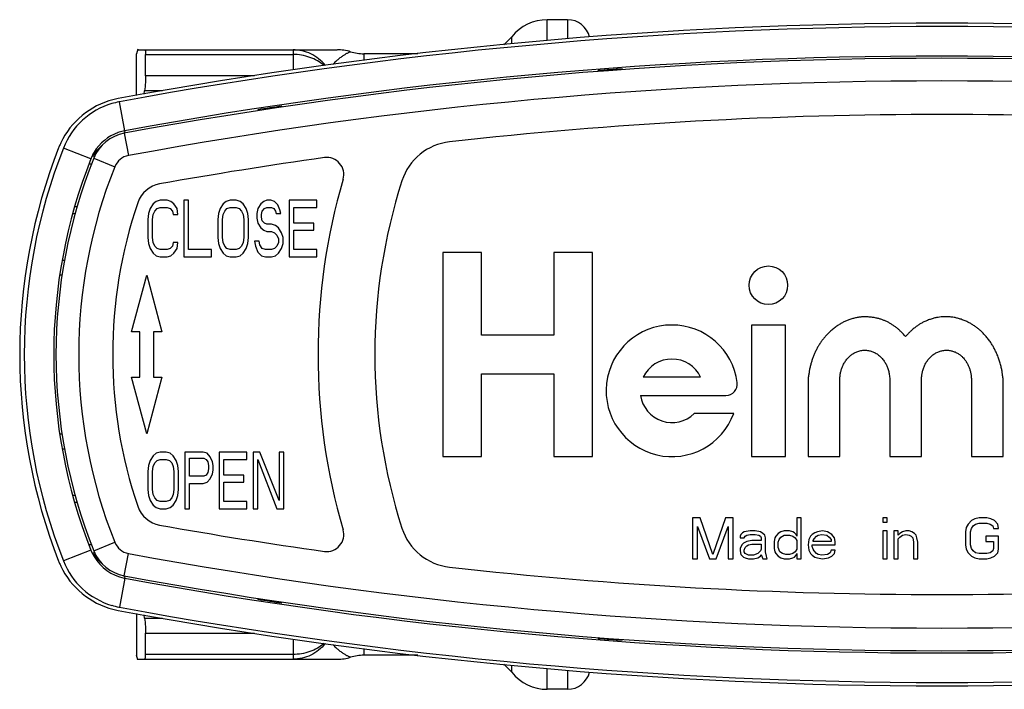
# Model space of a CAD drawing. Units: millimetres. Extents: x 0 to 420, y 0 to 297.
# Drawn here: x 139 to 183, y 59 to 88 of the extents above; entities that cross this region are included whole.
import ezdxf

# ---------------------------------------------------------------- set-up
doc = ezdxf.new("R2010")
doc.units = ezdxf.units.MM
doc.header["$LTSCALE"] = 23.1
doc.layers.get('0').update_dxf_attribs({"linetype": 'CONTINUOUS'})
doc.layers.add('A_STD', color=7, linetype='CONTINUOUS')

msp = doc.modelspace()

# ---------------------------------------------------------------- linework, layer by layer
at = {"color": 9, "linetype": 'Continuous'}
for p, q in [((162.455, 87.349), (162.455, 88.268)), ((163.353, 88.268), (163.353, 87.431)), ((160.893, 87.206), (160.893, 87.518)), ((151.251, 86.943), (151.251, 86.057)), ((144.755, 86.736), (151.251, 86.736)), ((154.373, 86.768), (154.373, 86.477)), ((149.558, 85.797), (144.755, 85.797)), ((145.5, 85.132), (144.706, 85.132)), ((143.841, 83.374), (143.605, 84.653)), ((143.81, 83.265), (143.992, 82.282)), ((142.341, 82.139), (141.132, 82.616)), ((142.466, 82.163), (143.394, 81.792)), ((141.648, 79.718), (141.536, 79.718)), ((141.536, 67.318), (141.648, 67.318)), ((142.466, 64.874), (143.394, 65.245)), ((142.341, 64.898), (141.132, 64.421)), ((143.81, 63.771), (143.992, 64.755)), ((143.841, 63.663), (143.605, 62.384)), ((144.706, 61.904), (145.5, 61.904)), ((144.755, 61.24), (149.558, 61.24)), ((151.251, 60.98), (151.251, 60.093)), ((154.373, 60.56), (154.373, 60.268)), ((151.251, 60.301), (144.755, 60.301)), ((160.893, 59.518), (160.893, 59.831)), ((162.455, 58.768), (162.455, 59.688)), ((163.353, 59.606), (163.353, 58.768))]:
    msp.add_line(p, q, dxfattribs=at)
at = {"color": 7, "linetype": 'Continuous'}
for p, q in [((163.353, 88.268), (162.455, 88.268)), ((144.406, 86.968), (144.353, 86.768)), ((144.4, 86.943), (153.203, 86.943)), ((153.788, 86.856), (153.723, 86.875)), ((144.353, 84.933), (144.353, 86.768)), ((144.755, 85.797), (144.755, 86.736)), ((156.751, 86.768), (154.373, 86.768)), ((164.703, 86.027), (164.693, 85.988)), ((164.703, 86.027), (164.703, 85.988)), ((165.753, 86.061), (165.753, 86.105)), ((165.753, 86.105), (165.764, 86.062)), ((144.69, 84.991), (144.706, 85.132)), ((149.703, 84.303), (149.693, 84.261)), ((149.703, 84.303), (149.703, 84.262)), ((150.753, 84.416), (150.753, 84.461)), ((150.753, 84.461), (150.764, 84.418)), ((145.394, 80.318), (145.225, 80.265)), ((145.699, 80.318), (145.394, 80.318)), ((145.868, 80.265), (145.699, 80.318)), ((146.444, 80.318), (146.444, 77.818)), ((146.647, 80.318), (146.444, 80.318)), ((146.647, 78.138), (146.647, 80.318)), ((148.475, 80.318), (148.306, 80.265)), ((148.746, 80.318), (148.475, 80.318)), ((148.915, 80.265), (148.746, 80.318)), ((150.1, 80.318), (149.965, 80.265)), ((150.269, 80.318), (150.1, 80.318)), ((150.439, 80.265), (150.269, 80.318)), ((151.082, 80.318), (151.082, 77.818)), ((152.301, 80.318), (151.082, 80.318)), ((152.301, 79.999), (152.301, 80.318)), ((141.732, 80.018), (141.649, 80.018)), ((144.954, 79.946), (144.887, 79.733)), ((145.09, 80.159), (144.954, 79.946)), ((145.225, 80.265), (145.09, 80.159)), ((145.157, 79.84), (145.259, 79.946)), ((145.259, 79.946), (145.394, 79.999)), ((145.394, 79.999), (145.699, 79.999)), ((145.699, 79.999), (145.835, 79.946)), ((145.835, 79.946), (145.936, 79.84)), ((146.004, 80.159), (145.868, 80.265)), ((146.139, 79.946), (146.004, 80.159)), ((146.173, 79.68), (146.139, 79.946)), ((148.035, 79.946), (147.967, 79.733)), ((148.17, 80.159), (148.035, 79.946)), ((148.306, 80.265), (148.17, 80.159)), ((148.238, 79.84), (148.34, 79.946)), ((148.34, 79.946), (148.475, 79.999)), ((148.475, 79.999), (148.746, 79.999)), ((148.746, 79.999), (148.881, 79.946)), ((148.881, 79.946), (148.983, 79.84)), ((149.051, 80.159), (148.915, 80.265)), ((149.186, 79.946), (149.051, 80.159)), ((149.254, 79.733), (149.186, 79.946)), ((149.694, 79.946), (149.66, 79.733)), ((149.829, 80.159), (149.694, 79.946)), ((149.965, 80.265), (149.829, 80.159)), ((149.897, 79.84), (149.999, 79.946)), ((149.999, 79.946), (150.1, 79.999)), ((150.1, 79.999), (150.303, 79.999)), ((150.303, 79.999), (150.405, 79.946)), ((150.405, 79.946), (150.473, 79.84)), ((150.574, 80.106), (150.439, 80.265)), ((150.676, 79.893), (150.574, 80.106)), ((150.71, 79.733), (150.676, 79.893)), ((151.285, 79.308), (151.285, 79.999)), ((151.285, 79.999), (152.301, 79.999)), ((144.887, 79.733), (144.853, 79.467)), ((144.853, 79.467), (144.853, 78.669)), ((145.056, 79.467), (145.09, 79.68)), ((145.056, 78.669), (145.056, 79.467)), ((145.09, 79.68), (145.157, 79.84)), ((145.936, 79.84), (145.97, 79.68)), ((145.97, 79.68), (146.173, 79.68)), ((147.967, 79.733), (147.933, 79.467)), ((147.933, 79.467), (147.933, 78.669)), ((148.137, 79.467), (148.17, 79.68)), ((148.137, 78.669), (148.137, 79.467)), ((148.17, 79.68), (148.238, 79.84)), ((148.983, 79.84), (149.051, 79.68)), ((149.051, 79.68), (149.085, 79.467)), ((149.085, 79.467), (149.085, 78.669)), ((149.288, 79.467), (149.254, 79.733)), ((149.288, 78.669), (149.288, 79.467)), ((149.66, 79.733), (149.66, 79.521)), ((149.66, 79.521), (149.694, 79.308)), ((149.863, 79.68), (149.897, 79.84)), ((149.863, 79.574), (149.863, 79.68)), ((149.897, 79.414), (149.863, 79.574)), ((150.473, 79.84), (150.506, 79.733)), ((150.506, 79.733), (150.71, 79.733)), ((149.694, 79.308), (149.829, 79.095)), ((149.829, 79.095), (149.965, 78.989)), ((149.999, 79.308), (149.897, 79.414)), ((149.965, 78.989), (150.1, 78.935)), ((150.1, 79.255), (149.999, 79.308)), ((150.303, 79.255), (150.1, 79.255)), ((150.473, 79.201), (150.303, 79.255)), ((150.608, 79.095), (150.473, 79.201)), ((150.743, 78.882), (150.608, 79.095)), ((152.165, 79.308), (151.285, 79.308)), ((151.285, 78.138), (151.285, 78.989)), ((151.285, 78.989), (152.165, 78.989)), ((152.165, 78.989), (152.165, 79.308)), ((144.853, 78.669), (144.887, 78.404)), ((145.09, 78.457), (145.056, 78.669)), ((147.933, 78.669), (147.967, 78.404)), ((148.17, 78.457), (148.137, 78.669)), ((149.085, 78.669), (149.051, 78.457)), ((149.254, 78.404), (149.288, 78.669)), ((150.1, 78.935), (150.303, 78.935)), ((150.303, 78.935), (150.439, 78.882)), ((150.439, 78.882), (150.54, 78.776)), ((150.54, 78.776), (150.608, 78.616)), ((150.608, 78.616), (150.608, 78.457)), ((150.811, 78.669), (150.743, 78.882)), ((150.811, 78.404), (150.811, 78.669)), ((144.887, 78.404), (144.954, 78.191)), ((144.954, 78.191), (145.09, 77.978)), ((145.157, 78.297), (145.09, 78.457)), ((145.259, 78.191), (145.157, 78.297)), ((145.394, 78.138), (145.259, 78.191)), ((145.699, 78.138), (145.394, 78.138)), ((145.835, 78.191), (145.699, 78.138)), ((145.936, 78.297), (145.835, 78.191)), ((145.97, 78.457), (145.936, 78.297)), ((146.173, 78.457), (145.97, 78.457)), ((146.004, 77.978), (146.139, 78.191)), ((146.139, 78.191), (146.173, 78.457)), ((147.663, 78.138), (146.647, 78.138)), ((147.663, 77.818), (147.663, 78.138)), ((147.967, 78.404), (148.035, 78.191)), ((148.035, 78.191), (148.17, 77.978)), ((148.238, 78.297), (148.17, 78.457)), ((148.34, 78.191), (148.238, 78.297)), ((148.475, 78.138), (148.34, 78.191)), ((148.746, 78.138), (148.475, 78.138)), ((148.881, 78.191), (148.746, 78.138)), ((148.983, 78.297), (148.881, 78.191)), ((149.051, 78.457), (148.983, 78.297)), ((149.051, 77.978), (149.186, 78.191)), ((149.186, 78.191), (149.254, 78.404)), ((149.558, 78.51), (149.592, 78.297)), ((149.762, 78.51), (149.558, 78.51)), ((149.592, 78.297), (149.694, 78.031)), ((149.795, 78.35), (149.762, 78.51)), ((149.897, 78.191), (149.795, 78.35)), ((150.032, 78.138), (149.897, 78.191)), ((150.303, 78.138), (150.032, 78.138)), ((150.439, 78.191), (150.303, 78.138)), ((150.54, 78.297), (150.439, 78.191)), ((150.608, 78.457), (150.54, 78.297)), ((150.608, 77.978), (150.743, 78.191)), ((150.743, 78.191), (150.811, 78.404)), ((152.301, 78.138), (151.285, 78.138)), ((152.301, 77.818), (152.301, 78.138)), ((145.09, 77.978), (145.225, 77.872)), ((145.225, 77.872), (145.394, 77.818)), ((145.394, 77.818), (145.699, 77.818)), ((145.699, 77.818), (145.868, 77.872)), ((145.868, 77.872), (146.004, 77.978)), ((146.444, 77.818), (147.663, 77.818)), ((148.17, 77.978), (148.306, 77.872)), ((148.306, 77.872), (148.475, 77.818)), ((148.475, 77.818), (148.746, 77.818)), ((148.746, 77.818), (148.915, 77.872)), ((148.915, 77.872), (149.051, 77.978)), ((149.694, 78.031), (149.863, 77.872)), ((149.863, 77.872), (150.032, 77.818)), ((150.032, 77.818), (150.303, 77.818)), ((150.303, 77.818), (150.473, 77.872)), ((150.473, 77.872), (150.608, 77.978)), ((151.082, 77.818), (152.301, 77.818)), ((141.072, 77.668), (141.179, 77.668)), ((141.067, 77.018), (140.97, 77.018)), ((144.133, 74.518), (144.803, 77.018)), ((144.803, 77.018), (145.473, 74.518)), ((144.503, 74.518), (144.133, 74.518)), ((144.503, 72.518), (144.503, 74.518)), ((145.103, 74.518), (145.103, 72.518)), ((145.473, 74.518), (145.103, 74.518)), ((144.803, 70.018), (144.133, 72.518)), ((144.133, 72.518), (144.503, 72.518)), ((145.473, 72.518), (144.803, 70.018)), ((145.103, 72.518), (145.473, 72.518)), ((140.97, 70.018), (141.067, 70.018)), ((141.072, 69.368), (141.179, 69.368)), ((145.09, 69.059), (144.954, 68.846)), ((145.225, 69.165), (145.09, 69.059)), ((145.394, 69.218), (145.225, 69.165)), ((145.665, 69.218), (145.394, 69.218)), ((145.835, 69.165), (145.665, 69.218)), ((145.97, 69.059), (145.835, 69.165)), ((146.105, 68.846), (145.97, 69.059)), ((146.478, 69.218), (146.478, 66.718)), ((147.29, 69.218), (146.478, 69.218)), ((147.46, 69.165), (147.29, 69.218)), ((147.595, 69.006), (147.46, 69.165)), ((148.001, 69.218), (148.001, 66.718)), ((149.22, 69.218), (148.001, 69.218)), ((149.22, 68.899), (149.22, 69.218)), ((149.491, 69.218), (149.491, 66.718)), ((149.795, 69.218), (149.491, 69.218)), ((150.642, 67.091), (149.795, 69.218)), ((150.642, 69.218), (150.642, 67.091)), ((150.845, 69.218), (150.642, 69.218)), ((150.845, 66.718), (150.845, 69.218)), ((144.887, 68.633), (144.853, 68.367)), ((144.954, 68.846), (144.887, 68.633)), ((145.056, 68.367), (145.09, 68.58)), ((145.09, 68.58), (145.157, 68.74)), ((145.157, 68.74), (145.259, 68.846)), ((145.259, 68.846), (145.394, 68.899)), ((145.394, 68.899), (145.665, 68.899)), ((145.665, 68.899), (145.801, 68.846)), ((145.801, 68.846), (145.902, 68.74)), ((145.902, 68.74), (145.97, 68.58)), ((145.97, 68.58), (146.004, 68.367)), ((146.173, 68.633), (146.105, 68.846)), ((146.207, 68.367), (146.173, 68.633)), ((146.681, 68.155), (146.681, 68.952)), ((146.681, 68.952), (147.324, 68.952)), ((147.324, 68.952), (147.426, 68.899)), ((147.426, 68.899), (147.493, 68.793)), ((147.493, 68.793), (147.527, 68.633)), ((147.527, 68.633), (147.527, 68.474)), ((147.697, 68.793), (147.595, 69.006)), ((147.73, 68.633), (147.697, 68.793)), ((147.73, 68.421), (147.73, 68.633)), ((148.204, 68.208), (148.204, 68.899)), ((148.204, 68.899), (149.22, 68.899)), ((149.694, 66.718), (149.694, 68.899)), ((149.694, 68.899), (150.54, 66.718)), ((144.853, 68.367), (144.853, 67.569)), ((145.056, 67.569), (145.056, 68.367)), ((146.004, 68.367), (146.004, 67.569)), ((146.207, 67.569), (146.207, 68.367)), ((147.324, 68.155), (146.681, 68.155)), ((147.426, 68.208), (147.324, 68.155)), ((147.493, 68.314), (147.426, 68.208)), ((147.527, 68.474), (147.493, 68.314)), ((147.595, 68.048), (147.697, 68.261)), ((147.697, 68.261), (147.73, 68.421)), ((149.085, 68.208), (148.204, 68.208)), ((149.085, 67.889), (149.085, 68.208)), ((146.681, 66.718), (146.681, 67.835)), ((146.681, 67.835), (147.29, 67.835)), ((147.29, 67.835), (147.46, 67.889)), ((147.46, 67.889), (147.595, 68.048)), ((148.204, 67.038), (148.204, 67.889)), ((148.204, 67.889), (149.085, 67.889)), ((144.853, 67.569), (144.887, 67.304)), ((144.887, 67.304), (144.954, 67.091)), ((145.09, 67.357), (145.056, 67.569)), ((145.157, 67.197), (145.09, 67.357)), ((145.97, 67.357), (145.902, 67.197)), ((146.004, 67.569), (145.97, 67.357)), ((146.105, 67.091), (146.173, 67.304)), ((146.173, 67.304), (146.207, 67.569)), ((141.649, 67.018), (141.732, 67.018)), ((144.954, 67.091), (145.09, 66.878)), ((145.09, 66.878), (145.225, 66.772)), ((145.259, 67.091), (145.157, 67.197)), ((145.394, 67.038), (145.259, 67.091)), ((145.665, 67.038), (145.394, 67.038)), ((145.801, 67.091), (145.665, 67.038)), ((145.902, 67.197), (145.801, 67.091)), ((145.835, 66.772), (145.97, 66.878)), ((145.97, 66.878), (146.105, 67.091)), ((149.22, 67.038), (148.204, 67.038)), ((149.22, 66.718), (149.22, 67.038)), ((145.225, 66.772), (145.394, 66.718)), ((145.394, 66.718), (145.665, 66.718)), ((145.665, 66.718), (145.835, 66.772)), ((146.478, 66.718), (146.681, 66.718)), ((148.001, 66.718), (149.22, 66.718)), ((149.491, 66.718), (149.694, 66.718)), ((150.54, 66.718), (150.845, 66.718)), ((168.853, 66.318), (168.853, 64.518)), ((169.19, 66.318), (168.853, 66.318)), ((169.753, 64.71), (169.19, 66.318)), ((170.315, 66.318), (169.753, 64.71)), ((170.653, 66.318), (170.315, 66.318)), ((170.653, 64.518), (170.653, 66.318)), ((173.465, 66.318), (173.465, 65.514)), ((173.653, 66.318), (173.465, 66.318)), ((173.653, 64.518), (173.653, 66.318)), ((177.44, 66.318), (177.253, 66.318)), ((177.253, 66.318), (177.253, 66.127)), ((177.253, 66.127), (177.44, 66.127)), ((177.44, 66.127), (177.44, 66.318)), ((181.003, 66.05), (180.928, 65.897)), ((181.153, 66.204), (181.003, 66.05)), ((181.303, 66.28), (181.153, 66.204)), ((181.153, 65.859), (181.228, 65.974)), ((181.228, 65.974), (181.34, 66.05)), ((181.49, 66.318), (181.303, 66.28)), ((181.34, 66.05), (181.49, 66.089)), ((181.828, 66.318), (181.49, 66.318)), ((181.49, 66.089), (181.828, 66.089)), ((182.015, 66.28), (181.828, 66.318)), ((181.828, 66.089), (181.978, 66.05)), ((181.978, 66.05), (182.09, 65.974)), ((182.165, 66.204), (182.015, 66.28)), ((182.09, 65.974), (182.128, 65.859)), ((182.315, 66.05), (182.165, 66.204)), ((182.353, 65.859), (182.315, 66.05)), ((169.078, 65.935), (169.603, 64.518)), ((169.078, 64.518), (169.078, 65.935)), ((169.903, 64.518), (170.428, 65.935)), ((170.428, 65.935), (170.428, 64.518)), ((170.99, 65.591), (170.953, 65.514)), ((171.065, 65.667), (170.99, 65.591)), ((171.14, 65.706), (171.065, 65.667)), ((171.403, 65.744), (171.14, 65.706)), ((171.178, 65.514), (171.253, 65.552)), ((171.253, 65.552), (171.403, 65.591)), ((171.628, 65.744), (171.403, 65.744)), ((171.403, 65.591), (171.628, 65.591)), ((171.853, 65.706), (171.628, 65.744)), ((171.628, 65.591), (171.778, 65.552)), ((171.778, 65.552), (171.853, 65.514)), ((171.965, 65.629), (171.853, 65.706)), ((172.04, 65.552), (171.965, 65.629)), ((172.078, 65.438), (172.04, 65.552)), ((172.64, 65.629), (172.528, 65.514)), ((172.753, 65.706), (172.64, 65.629)), ((172.903, 65.744), (172.753, 65.706)), ((172.753, 65.476), (172.903, 65.552)), ((173.128, 65.744), (172.903, 65.744)), ((172.903, 65.552), (173.128, 65.552)), ((173.278, 65.706), (173.128, 65.744)), ((173.128, 65.552), (173.278, 65.514)), ((173.353, 65.667), (173.278, 65.706)), ((173.428, 65.591), (173.353, 65.667)), ((173.465, 65.514), (173.428, 65.591)), ((174.14, 65.591), (174.065, 65.514)), ((174.253, 65.667), (174.14, 65.591)), ((174.365, 65.706), (174.253, 65.667)), ((174.328, 65.514), (174.403, 65.552)), ((174.59, 65.744), (174.365, 65.706)), ((174.403, 65.552), (174.553, 65.591)), ((174.553, 65.591), (174.778, 65.552)), ((174.815, 65.706), (174.59, 65.744)), ((174.778, 65.552), (174.89, 65.476)), ((175.003, 65.591), (174.815, 65.706)), ((175.115, 65.438), (175.003, 65.591)), ((177.44, 65.744), (177.253, 65.744)), ((177.253, 65.744), (177.253, 64.518)), ((177.44, 64.518), (177.44, 65.744)), ((177.928, 65.744), (177.74, 65.744)), ((177.74, 65.744), (177.74, 64.518)), ((177.928, 65.552), (177.928, 65.744)), ((178.003, 65.629), (177.928, 65.552)), ((178.115, 65.706), (178.003, 65.629)), ((178.003, 65.476), (178.115, 65.552)), ((178.265, 65.744), (178.115, 65.706)), ((178.115, 65.552), (178.265, 65.591)), ((178.415, 65.744), (178.265, 65.744)), ((178.265, 65.591), (178.415, 65.552)), ((178.528, 65.706), (178.415, 65.744)), ((178.415, 65.552), (178.49, 65.514)), ((178.64, 65.629), (178.528, 65.706)), ((178.715, 65.552), (178.64, 65.629)), ((178.753, 65.438), (178.715, 65.552)), ((180.928, 65.897), (180.89, 65.706)), ((180.89, 65.706), (180.89, 65.131)), ((181.115, 65.706), (181.153, 65.859)), ((181.115, 65.131), (181.115, 65.706)), ((182.128, 65.859), (182.353, 65.859)), ((170.953, 65.514), (170.953, 65.438)), ((170.953, 65.438), (171.14, 65.438)), ((171.028, 65.131), (170.953, 64.978)), ((171.103, 65.208), (171.028, 65.131)), ((171.253, 65.284), (171.103, 65.208)), ((171.14, 65.438), (171.178, 65.514)), ((171.478, 65.323), (171.253, 65.284)), ((171.253, 65.093), (171.328, 65.131)), ((171.328, 65.131), (171.478, 65.169)), ((171.89, 65.323), (171.478, 65.323)), ((171.478, 65.169), (171.89, 65.169)), ((171.853, 65.514), (171.89, 65.438)), ((171.89, 65.438), (171.89, 65.323)), ((171.89, 65.169), (171.89, 64.94)), ((172.078, 64.825), (172.078, 65.438)), ((172.49, 65.438), (172.453, 65.284)), ((172.453, 65.284), (172.453, 64.978)), ((172.528, 65.514), (172.49, 65.438)), ((172.64, 65.246), (172.678, 65.361)), ((172.64, 65.016), (172.64, 65.246)), ((172.678, 65.361), (172.753, 65.476)), ((173.278, 65.514), (173.39, 65.438)), ((173.39, 65.438), (173.465, 65.323)), ((173.465, 65.323), (173.465, 64.94)), ((173.99, 65.361), (173.953, 65.131)), ((173.953, 65.131), (173.99, 64.901)), ((174.065, 65.514), (173.99, 65.361)), ((174.14, 65.131), (175.153, 65.131)), ((174.14, 65.055), (174.14, 65.131)), ((174.178, 65.323), (174.215, 65.399)), ((174.178, 65.284), (174.178, 65.323)), ((174.965, 65.284), (174.178, 65.284)), ((174.215, 65.399), (174.328, 65.514)), ((174.89, 65.476), (174.965, 65.361)), ((174.965, 65.361), (174.965, 65.284)), ((175.153, 65.284), (175.115, 65.438)), ((175.153, 65.131), (175.153, 65.284)), ((177.928, 65.399), (178.003, 65.476)), ((177.928, 64.518), (177.928, 65.399)), ((178.49, 65.514), (178.565, 65.438)), ((178.565, 65.438), (178.603, 65.246)), ((178.603, 65.246), (178.603, 64.518)), ((178.79, 65.246), (178.753, 65.438)), ((178.79, 64.518), (178.79, 65.246)), ((180.89, 65.131), (180.928, 64.94)), ((181.153, 64.978), (181.115, 65.131)), ((182.353, 65.514), (181.79, 65.514)), ((181.79, 65.514), (181.79, 65.284)), ((181.79, 65.284), (182.128, 65.284)), ((182.128, 65.284), (182.128, 64.978)), ((182.353, 64.94), (182.353, 65.514)), ((170.953, 64.978), (170.953, 64.863)), ((170.953, 64.863), (170.99, 64.71)), ((170.99, 64.71), (171.103, 64.595)), ((171.14, 64.901), (171.178, 65.016)), ((171.14, 64.825), (171.14, 64.901)), ((171.178, 64.748), (171.14, 64.825)), ((171.178, 65.016), (171.253, 65.093)), ((171.328, 64.672), (171.178, 64.748)), ((171.553, 64.672), (171.328, 64.672)), ((171.74, 64.748), (171.553, 64.672)), ((171.853, 64.863), (171.74, 64.748)), ((171.89, 64.94), (171.853, 64.863)), ((171.853, 64.633), (171.89, 64.71)), ((171.89, 64.71), (171.928, 64.595)), ((172.115, 64.633), (172.078, 64.825)), ((172.453, 64.978), (172.49, 64.825)), ((172.49, 64.825), (172.528, 64.748)), ((172.528, 64.748), (172.64, 64.633)), ((172.715, 64.825), (172.64, 65.016)), ((172.828, 64.748), (172.715, 64.825)), ((172.978, 64.71), (172.828, 64.748)), ((173.128, 64.71), (172.978, 64.71)), ((173.278, 64.748), (173.128, 64.71)), ((173.39, 64.825), (173.278, 64.748)), ((173.353, 64.595), (173.428, 64.672)), ((173.465, 64.94), (173.39, 64.825)), ((173.428, 64.672), (173.465, 64.748)), ((173.465, 64.748), (173.465, 64.518)), ((173.99, 64.901), (174.065, 64.748)), ((174.065, 64.748), (174.14, 64.672)), ((174.178, 64.94), (174.14, 65.055)), ((174.14, 64.672), (174.253, 64.595)), ((174.215, 64.863), (174.178, 64.94)), ((174.328, 64.748), (174.215, 64.863)), ((174.403, 64.71), (174.328, 64.748)), ((174.553, 64.672), (174.403, 64.71)), ((174.815, 64.71), (174.553, 64.672)), ((174.928, 64.786), (174.815, 64.71)), ((174.965, 64.901), (174.928, 64.786)), ((175.153, 64.901), (174.965, 64.901)), ((175.003, 64.633), (175.115, 64.748)), ((175.115, 64.748), (175.153, 64.901)), ((180.928, 64.94), (181.003, 64.786)), ((181.003, 64.786), (181.153, 64.633)), ((181.228, 64.863), (181.153, 64.978)), ((181.34, 64.786), (181.228, 64.863)), ((181.49, 64.748), (181.34, 64.786)), ((181.828, 64.748), (181.49, 64.748)), ((181.978, 64.786), (181.828, 64.748)), ((182.09, 64.863), (181.978, 64.786)), ((182.128, 64.978), (182.09, 64.863)), ((182.165, 64.633), (182.315, 64.786)), ((182.315, 64.786), (182.353, 64.94)), ((168.853, 64.518), (169.078, 64.518)), ((169.603, 64.518), (169.903, 64.518)), ((170.428, 64.518), (170.653, 64.518)), ((171.103, 64.595), (171.178, 64.557)), ((171.178, 64.557), (171.328, 64.518)), ((171.328, 64.518), (171.553, 64.518)), ((171.553, 64.518), (171.74, 64.557)), ((171.74, 64.557), (171.853, 64.633)), ((171.928, 64.595), (171.965, 64.518)), ((171.965, 64.518), (172.153, 64.518)), ((172.153, 64.518), (172.115, 64.633)), ((172.64, 64.633), (172.753, 64.557)), ((172.753, 64.557), (172.903, 64.518)), ((172.903, 64.518), (173.128, 64.518)), ((173.128, 64.518), (173.278, 64.557)), ((173.278, 64.557), (173.353, 64.595)), ((173.465, 64.518), (173.653, 64.518)), ((174.253, 64.595), (174.365, 64.557)), ((174.365, 64.557), (174.59, 64.518)), ((174.59, 64.518), (174.853, 64.557)), ((174.853, 64.557), (175.003, 64.633)), ((177.253, 64.518), (177.44, 64.518)), ((177.74, 64.518), (177.928, 64.518)), ((178.603, 64.518), (178.79, 64.518)), ((181.153, 64.633), (181.303, 64.557)), ((181.303, 64.557), (181.49, 64.518)), ((181.49, 64.518), (181.828, 64.518)), ((181.828, 64.518), (182.015, 64.557)), ((182.015, 64.557), (182.165, 64.633)), ((149.703, 62.734), (149.693, 62.776)), ((149.703, 62.78), (149.703, 62.734)), ((150.753, 62.576), (150.753, 62.616)), ((150.753, 62.576), (150.763, 62.615)), ((144.353, 62.104), (144.353, 60.268)), ((144.706, 61.904), (144.69, 62.045)), ((144.755, 60.301), (144.755, 61.24)), ((164.703, 61.01), (164.693, 61.049)), ((164.703, 61.051), (164.703, 61.01)), ((165.753, 60.932), (165.753, 60.978)), ((165.753, 60.932), (165.764, 60.975)), ((144.406, 60.069), (144.353, 60.268)), ((144.4, 60.093), (153.203, 60.093)), ((156.751, 60.268), (154.373, 60.268)), ((163.353, 58.768), (162.455, 58.768))]:
    msp.add_line(p, q, dxfattribs=at)
msp.add_lwpolyline([(153.723, 86.875), (153.645, 86.894), (153.569, 86.91), (153.493, 86.922), (153.42, 86.932), (153.347, 86.938), (153.277, 86.942), (153.208, 86.943)], dxfattribs=at)
for centre, radius, start, end in [((179.853, -111.832), 199.948, 79.538, 100.462), ((162.455, 86.268), 2, 90, 141.3178), ((163.353, 87.268), 1, 13.7682, 90), ((179.853, -111.832), 199.8, 79.54751, 100.45249), ((159.332, 88.768), 2, 307.0611, 321.3178), ((154.373, 88.768), 2, 252.7504, 270), ((179.853, -111.732), 198.3, 79.52783, 100.47217), ((179.853, -111.832), 198.499, 79.54718, 100.45282), ((179.853, -111.832), 198.438, 94.07458, 94.37858), ((144.183, 81.347), 3.504, 104.3799, 154.7436), ((144.201, 81.413), 3.294, 100.9724, 106.4974), ((144.18, 81.356), 3.495, 100.4656, 104.3806), ((144.219, 81.325), 3.384, 100.4522, 100.992), ((144.206, 81.403), 3.305, 106.5395, 158.4825), ((179.853, -111.832), 198.438, 98.43257, 98.73917), ((179.853, -111.707), 195.8, 83.6376, 96.3624), ((144.202, 81.408), 1.999, 102.5892, 109.4642), ((144.211, 81.366), 2.041, 100.4482, 102.5779), ((144.137, 81.495), 1.8, 100.4722, 158.2214), ((144.204, 81.405), 2.002, 109.4684, 149.2218), ((164.203, 73.518), 25, 158.6448, 201.3552), ((164.203, 73.518), 24.8, 158.4803, 201.5197), ((144.168, 81.352), 3.489, 157.3617, 158.6443), ((144.184, 81.345), 3.506, 154.7295, 157.3608), ((158.432, 80.403), 2.5, 96.3624, 162.1832), ((164.203, 73.518), 23.5, 158.4803, 201.5197), ((164.103, 73.518), 23.3, 158.2214, 201.7786), ((144.204, 81.404), 2.003, 157.3983, 158.4803), ((144.207, 81.403), 2.006, 149.2226, 157.3933), ((179.853, -111.707), 195.8, 97.99053, 100.14334), ((152.739, 81.45), 0.75, 343.6949, 97.9905), ((179.853, 73.518), 27.5, 163.6949, 196.3051), ((179.853, 73.518), 25, 162.1832, 197.8168), ((145.59, 79.803), 1.25, 100.1433, 161.2497), ((164.103, 73.518), 20.8, 161.2497, 198.7503), ((145.59, 67.234), 1.25, 198.7503, 259.8567), ((179.853, 258.743), 195.8, 259.85666, 262.00947), ((152.739, 65.587), 0.75, 262.0095, 16.3051), ((158.432, 66.634), 2.5, 197.8168, 263.6376), ((144.205, 65.633), 2.004, 201.5199, 203.7128), ((144.206, 65.634), 2.005, 203.7158, 210.618), ((144.137, 65.541), 1.8, 201.7786, 259.5278), ((144.168, 65.685), 3.489, 201.3557, 202.6383), ((144.184, 65.692), 3.506, 202.6392, 205.2705), ((144.206, 65.633), 3.305, 201.5178, 253.3373), ((144.204, 65.632), 2.002, 210.6163, 258.508), ((144.183, 65.69), 3.504, 205.2564, 255.6201), ((179.853, 258.743), 195.8, 263.6376, 276.3624), ((144.214, 65.683), 2.054, 258.5051, 259.5482), ((179.853, 258.768), 198.3, 259.52783, 280.47217), ((179.853, 258.868), 198.499, 259.54718, 280.45282), ((179.853, 258.868), 198.438, 261.26083, 261.56743), ((144.2, 65.623), 3.293, 253.3779, 259.0289), ((144.18, 65.681), 3.495, 255.6194, 259.5344), ((179.853, 258.868), 199.948, 259.538, 280.462), ((144.219, 65.712), 3.385, 259.0085, 259.5478), ((179.853, 258.868), 199.8, 259.54751, 280.45249), ((179.853, 258.868), 198.438, 265.62142, 265.92542), ((153.203, 62.093), 2, 270.0005, 287.0112), ((154.373, 58.268), 2, 90, 107.0108), ((159.332, 58.268), 2, 38.6822, 52.9389), ((162.455, 60.768), 2, 218.6822, 270), ((163.353, 59.768), 1, 270, 346.2318)]:
    msp.add_arc(centre, radius, start, end, dxfattribs=at)
at = {"color": 9, "linetype": 'Continuous'}
for centre, radius, start, end in [((179.853, -111.732), 197.3, 79.52783, 100.47217), ((163.162, 75.648), 20.809, 158.2072, 158.5367), ((144.126, 81.202), 2.004, 130.6363, 144.3677), ((144.122, 81.207), 1.997, 144.4043, 149.2893), ((144.137, 81.495), 0.8, 100.4722, 158.2214), ((164.103, 73.518), 22.3, 158.2214, 201.7786), ((144.137, 65.541), 0.8, 201.7786, 259.5278), ((144.122, 65.83), 1.997, 210.7107, 215.5957), ((144.126, 65.835), 2.004, 215.6323, 229.3637), ((179.853, 258.768), 197.3, 259.52783, 280.47217), ((163.155, 71.386), 20.802, 201.4633, 201.7928)]:
    msp.add_arc(centre, radius, start, end, dxfattribs=at)
at = {"color": 7, "linetype": 'Continuous'}
for points, knots in [([(144.706, 86.943), (144.71, 86.943), (144.719, 86.941), (144.729, 86.929), (144.737, 86.912), (144.743, 86.889), (144.748, 86.86), (144.754, 86.808), (144.755, 86.766), (144.755, 86.736)], [0, 0, 0, 0, 0.052172, 0.114203, 0.196394, 0.303278, 0.436686, 0.597358, 1, 1, 1, 1]), ([(144.755, 85.797), (144.755, 85.698), (144.743, 85.476), (144.721, 85.255), (144.706, 85.132)], [0, 0, 0, 0, 0.445525, 1, 1, 1, 1]), ([(144.706, 61.904), (144.721, 61.782), (144.743, 61.561), (144.755, 61.339), (144.755, 61.24)], [0, 0, 0, 0, 0.554475, 1, 1, 1, 1]), ([(144.706, 60.093), (144.71, 60.093), (144.719, 60.096), (144.729, 60.107), (144.737, 60.124), (144.743, 60.148), (144.748, 60.177), (144.754, 60.229), (144.755, 60.271), (144.755, 60.301)], [0, 0, 0, 0, 0.052172, 0.114203, 0.196394, 0.303278, 0.436686, 0.597358, 1, 1, 1, 1])]:
    msp.add_open_spline(points, degree=3, knots=knots, dxfattribs=at)
at = {"color": 9, "linetype": 'Continuous'}
for points, knots in [([(152.676, 86.253), (152.588, 86.36), (152.391, 86.555), (152.042, 86.776), (151.656, 86.912), (151.385, 86.943), (151.251, 86.943)], [0, 0, 0, 0, 0.254138, 0.504773, 0.753152, 1, 1, 1, 1]), ([(153.788, 86.856), (153.788, 86.856), (153.787, 86.856), (153.787, 86.855), (153.785, 86.854), (153.781, 86.853), (153.775, 86.85), (153.765, 86.846), (153.753, 86.841), (153.738, 86.835), (153.721, 86.827), (153.695, 86.815), (153.659, 86.797), (153.61, 86.772), (153.558, 86.743), (153.502, 86.709), (153.443, 86.671), (153.36, 86.614), (153.255, 86.533), (153.129, 86.422), (153.047, 86.34), (153.007, 86.296)], [0, 0, 0, 0, 0.000394, 0.001581, 0.003567, 0.006357, 0.014293, 0.025234, 0.039012, 0.055462, 0.074419, 0.095716, 0.144663, 0.200987, 0.263465, 0.331245, 0.403607, 0.4799, 0.642618, 0.816646, 1, 1, 1, 1]), ([(152.625, 86.246), (152.439, 86.403), (151.999, 86.652), (151.501, 86.736), (151.251, 86.736)], [0, 0, 0, 0, 0.493551, 1, 1, 1, 1]), ([(142.369, 81.911), (142.354, 81.909), (142.327, 81.908), (142.292, 81.907), (142.27, 81.909), (142.258, 81.913), (142.256, 81.916)], [0, 0, 0, 0, 0.405843, 0.705575, 0.900455, 1, 1, 1, 1]), ([(142.369, 65.126), (142.354, 65.127), (142.327, 65.129), (142.292, 65.13), (142.27, 65.128), (142.258, 65.124), (142.256, 65.121)], [0, 0, 0, 0, 0.405929, 0.705701, 0.900551, 1, 1, 1, 1]), ([(152.625, 60.791), (152.439, 60.634), (151.998, 60.385), (151.501, 60.301), (151.251, 60.301)], [0, 0, 0, 0, 0.493552, 1, 1, 1, 1]), ([(152.676, 60.784), (152.588, 60.677), (152.391, 60.482), (152.042, 60.261), (151.656, 60.124), (151.385, 60.093), (151.251, 60.093)], [0, 0, 0, 0, 0.254138, 0.504773, 0.753152, 1, 1, 1, 1]), ([(153.007, 60.74), (153.047, 60.697), (153.129, 60.615), (153.255, 60.504), (153.379, 60.408), (153.481, 60.34), (153.558, 60.294), (153.611, 60.265), (153.659, 60.24), (153.701, 60.219), (153.736, 60.203), (153.76, 60.193), (153.775, 60.187), (153.782, 60.183), (153.786, 60.182), (153.788, 60.181), (153.788, 60.181)], [0, 0, 0, 0, 0.183438, 0.357536, 0.520325, 0.668972, 0.736783, 0.799251, 0.855547, 0.904533, 0.944761, 0.974773, 0.98559, 0.993471, 0.99831, 1, 1, 1, 1])]:
    msp.add_open_spline(points, degree=3, knots=knots, dxfattribs=at)
at = {"layer": 'A_STD', "color": 7, "linetype": 'Continuous'}
for p, q in [((157.853, 78.018), (157.853, 69.018)), ((159.553, 78.018), (157.853, 78.018)), ((159.553, 74.368), (159.553, 78.018)), ((162.753, 78.018), (162.753, 74.368)), ((164.453, 78.018), (162.753, 78.018)), ((164.453, 69.018), (164.453, 78.018)), ((171.453, 74.818), (171.453, 69.018)), ((172.953, 74.818), (171.453, 74.818)), ((172.953, 69.018), (172.953, 74.818)), ((162.753, 74.368), (159.553, 74.368)), ((159.553, 69.018), (159.553, 72.668)), ((159.553, 72.668), (162.753, 72.668)), ((162.753, 72.668), (162.753, 69.018)), ((169.218, 72.518), (166.688, 72.518)), ((173.953, 72.418), (173.953, 69.018)), ((175.353, 69.018), (175.353, 72.418)), ((177.553, 72.418), (177.553, 69.018)), ((178.953, 69.018), (178.953, 72.418)), ((181.153, 72.418), (181.153, 69.018)), ((182.553, 69.018), (182.553, 72.418)), ((166.567, 71.718), (170.334, 71.718)), ((170.675, 70.918), (168.933, 70.918)), ((157.853, 69.018), (159.553, 69.018)), ((162.753, 69.018), (164.453, 69.018)), ((171.453, 69.018), (172.953, 69.018)), ((173.953, 69.018), (175.353, 69.018)), ((177.553, 69.018), (178.953, 69.018)), ((181.153, 69.018), (182.553, 69.018))]:
    msp.add_line(p, q, dxfattribs=at)
msp.add_circle((172.203, 76.568), 0.85, dxfattribs=at)
for centre, radius, start, end in [((167.953, 71.918), 2.9, 7.1808, 339.8287), ((167.953, 71.918), 1.4, 25.3769, 154.6231), ((170.334, 72.218), 0.5, 270, 7.1808), ((167.953, 71.918), 1.4, 188.2132, 314.4153)]:
    msp.add_arc(centre, radius, start, end, dxfattribs=at)
for points, knots in [([(178.253, 74.318), (178.212, 74.355), (178.143, 74.426), (178.042, 74.533), (177.944, 74.624), (177.837, 74.711), (177.722, 74.794), (177.603, 74.87), (177.481, 74.938), (177.357, 74.997), (177.232, 75.048), (177.098, 75.094), (176.949, 75.129), (176.783, 75.157), (176.608, 75.174), (176.436, 75.179), (176.273, 75.17), (176.116, 75.147), (175.957, 75.111), (175.797, 75.063), (175.642, 75.006), (175.497, 74.94), (175.356, 74.86), (175.212, 74.766), (175.067, 74.657), (174.929, 74.542), (174.808, 74.422), (174.7, 74.304), (174.603, 74.184), (174.515, 74.061), (174.432, 73.933), (174.355, 73.801), (174.284, 73.663), (174.22, 73.52), (174.161, 73.372), (174.111, 73.224), (174.067, 73.071), (174.03, 72.915), (174, 72.754), (173.975, 72.589), (173.96, 72.476), (173.953, 72.418)], [0, 0, 0, 0, 0.028119, 0.048556, 0.070099, 0.092875, 0.116169, 0.139239, 0.162143, 0.184194, 0.206377, 0.228452, 0.253343, 0.280955, 0.310869, 0.339478, 0.365316, 0.390725, 0.416857, 0.445169, 0.47228, 0.497768, 0.523225, 0.551455, 0.581832, 0.611914, 0.639249, 0.665171, 0.689796, 0.714623, 0.739115, 0.7641, 0.789257, 0.815126, 0.840741, 0.866479, 0.891949, 0.918312, 0.94483, 0.971575, 1, 1, 1, 1]), ([(182.553, 72.418), (182.544, 72.475), (182.531, 72.582), (182.511, 72.746), (182.478, 72.91), (182.438, 73.089), (182.378, 73.271), (182.313, 73.453), (182.244, 73.62), (182.167, 73.774), (182.088, 73.914), (181.998, 74.056), (181.891, 74.2), (181.771, 74.348), (181.644, 74.48), (181.526, 74.594), (181.404, 74.691), (181.283, 74.78), (181.157, 74.861), (181.021, 74.937), (180.871, 75.004), (180.709, 75.069), (180.547, 75.116), (180.4, 75.151), (180.252, 75.17), (180.105, 75.18), (179.959, 75.184), (179.82, 75.175), (179.682, 75.156), (179.535, 75.13), (179.38, 75.082), (179.218, 75.024), (179.066, 74.962), (178.927, 74.888), (178.804, 74.811), (178.681, 74.722), (178.565, 74.628), (178.456, 74.529), (178.356, 74.424), (178.289, 74.353), (178.253, 74.318)], [0, 0, 0, 0, 0.027908, 0.052672, 0.080161, 0.10968, 0.142474, 0.173296, 0.204137, 0.230378, 0.257425, 0.282477, 0.312432, 0.344864, 0.375385, 0.401723, 0.425523, 0.45065, 0.475592, 0.498784, 0.525976, 0.556353, 0.583924, 0.608141, 0.6305, 0.656377, 0.680069, 0.702308, 0.724089, 0.748052, 0.775218, 0.803157, 0.832146, 0.855485, 0.879854, 0.903023, 0.929259, 0.952724, 0.975265, 1, 1, 1, 1]), ([(175.353, 72.418), (175.354, 72.45), (175.359, 72.514), (175.368, 72.606), (175.38, 72.691), (175.397, 72.768), (175.417, 72.841), (175.439, 72.913), (175.467, 72.984), (175.5, 73.057), (175.538, 73.13), (175.583, 73.203), (175.632, 73.274), (175.688, 73.341), (175.744, 73.405), (175.806, 73.459), (175.865, 73.51), (175.932, 73.552), (175.998, 73.593), (176.072, 73.628), (176.15, 73.658), (176.235, 73.682), (176.322, 73.698), (176.408, 73.707), (176.493, 73.706), (176.577, 73.7), (176.655, 73.685), (176.731, 73.668), (176.803, 73.64), (176.879, 73.609), (176.953, 73.565), (177.029, 73.518), (177.097, 73.462), (177.164, 73.403), (177.223, 73.335), (177.28, 73.268), (177.328, 73.195), (177.371, 73.124), (177.41, 73.05), (177.441, 72.977), (177.472, 72.899), (177.496, 72.815), (177.52, 72.726), (177.533, 72.631), (177.547, 72.528), (177.552, 72.457), (177.553, 72.418)], [0, 0, 0, 0, 0.025325, 0.051217, 0.073864, 0.093816, 0.114286, 0.1341, 0.154346, 0.175246, 0.197843, 0.220313, 0.243729, 0.26675, 0.290223, 0.311073, 0.332451, 0.35276, 0.373945, 0.394824, 0.417625, 0.441321, 0.464957, 0.4882, 0.51056, 0.533123, 0.554979, 0.574679, 0.595355, 0.616118, 0.640546, 0.664074, 0.68745, 0.711332, 0.735086, 0.759226, 0.781747, 0.804989, 0.826113, 0.847569, 0.868891, 0.893177, 0.917073, 0.942714, 0.969423, 1, 1, 1, 1]), ([(178.953, 72.418), (178.955, 72.442), (178.957, 72.491), (178.963, 72.564), (178.972, 72.637), (178.983, 72.709), (179.001, 72.782), (179.023, 72.859), (179.049, 72.94), (179.083, 73.02), (179.12, 73.1), (179.165, 73.173), (179.21, 73.247), (179.263, 73.312), (179.316, 73.374), (179.372, 73.43), (179.43, 73.48), (179.489, 73.527), (179.556, 73.568), (179.626, 73.609), (179.704, 73.64), (179.778, 73.669), (179.856, 73.686), (179.935, 73.701), (180.02, 73.706), (180.103, 73.706), (180.182, 73.7), (180.254, 73.686), (180.325, 73.669), (180.394, 73.643), (180.466, 73.615), (180.532, 73.579), (180.593, 73.54), (180.654, 73.499), (180.71, 73.451), (180.771, 73.396), (180.825, 73.333), (180.878, 73.27), (180.922, 73.205), (180.962, 73.139), (180.998, 73.074), (181.029, 73.007), (181.056, 72.942), (181.08, 72.874), (181.1, 72.803), (181.118, 72.729), (181.131, 72.656), (181.141, 72.583), (181.147, 72.504), (181.151, 72.449), (181.153, 72.418)], [0, 0, 0, 0, 0.019217, 0.038762, 0.058553, 0.077713, 0.097194, 0.118661, 0.141779, 0.165061, 0.188131, 0.211378, 0.23421, 0.256903, 0.278472, 0.299942, 0.319527, 0.339976, 0.359793, 0.38269, 0.40436, 0.426721, 0.446429, 0.46819, 0.490942, 0.51423, 0.53512, 0.55416, 0.572652, 0.593398, 0.613485, 0.633803, 0.65342, 0.671761, 0.692155, 0.712966, 0.736875, 0.758289, 0.779144, 0.799358, 0.819712, 0.838889, 0.85832, 0.875948, 0.896536, 0.916572, 0.937047, 0.955909, 0.975476, 1, 1, 1, 1])]:
    msp.add_open_spline(points, degree=3, knots=knots, dxfattribs=at)

doc.saveas('drawing.dxf')
